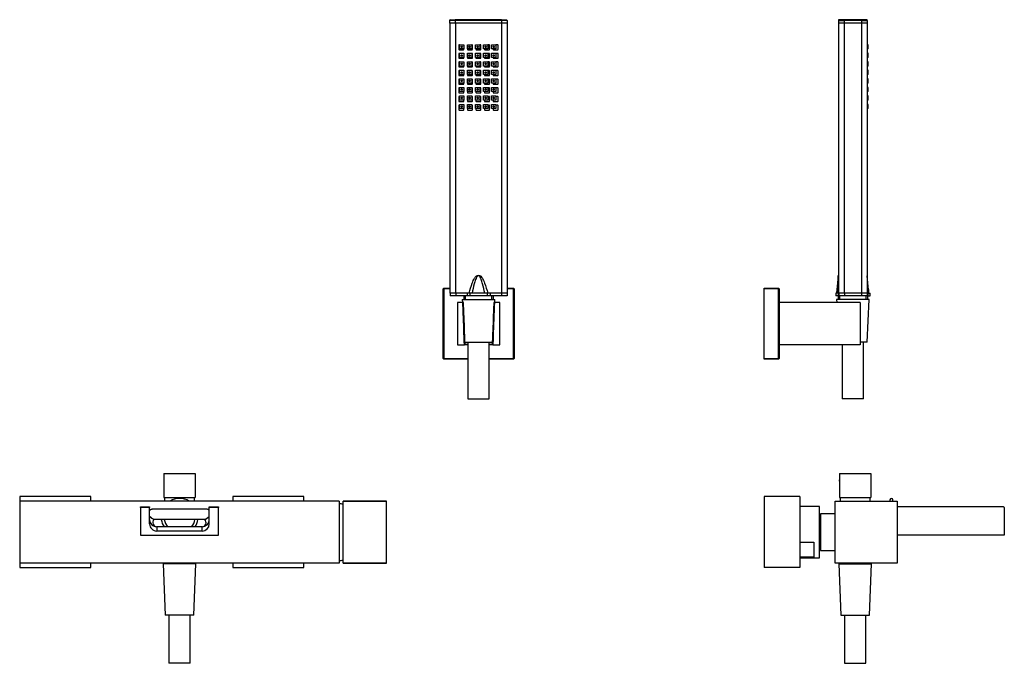
# Model space of a CAD drawing. Units: inches. Extents: x -796 to -89, y -376 to 604.
# Drawn here: x -796 to -102, y 151 to 604 of the extents above; entities that cross this region are included whole.
import ezdxf

# ---------------------------------------------------------------- set-up
doc = ezdxf.new("R2010")
doc.units = ezdxf.units.IN
for name, color, linetype in [('016004', 7, 'Continuous'), ('056016', 7, 'Continuous'), ('096044', 7, 'Continuous'), ('106005-01', 7, 'Continuous'), ('656044', 7, 'Continuous'), ('656133', 7, 'Continuous'), ('656141', 7, 'Continuous'), ('705002', 7, 'Continuous'), ('755020', 7, 'Continuous'), ('755021', 7, 'Continuous'), ('755022', 7, 'Continuous'), ('755023', 7, 'Continuous'), ('756021', 7, 'Continuous'), ('756022', 7, 'Continuous'), ('772003', 7, 'Continuous'), ('776013', 7, 'Continuous'), ('776014', 7, 'Continuous'), ('776015', 7, 'Continuous'), ('886011', 7, 'Continuous'), ('915003A', 7, 'Continuous'), ('990194', 7, 'Continuous'), ('ATTACCO_INF._FLE', 7, 'Continuous'), ('Default', 7, 'Continuous')]:
    doc.layers.add(name, color=color, linetype=linetype)

# ---------------------------------------------------------------- blocks, each defined once
blk = doc.blocks.new('SE')
at = {"layer": '096044', "color": 7, "linetype": 'Continuous', "ltscale": 25.4}
for p, q in [((-497.53, 365.36), (-497.53, 414.36)), ((-497.03, 414.36), (-497.53, 414.36)), ((-497.03, 414.86), (-492.83, 414.86)), ((-497.03, 414.36), (-497.03, 414.86)), ((-492.83, 414.36), (-497.03, 414.36)), ((-497.03, 414.36), (-497.03, 365.36)), ((-452.53, 414.86), (-448.03, 414.86)), ((-448.03, 414.36), (-452.53, 414.36)), ((-448.03, 414.36), (-448.03, 414.86)), ((-448.03, 365.36), (-448.03, 414.36)), ((-448.03, 414.36), (-447.53, 414.36)), ((-447.53, 414.36), (-447.53, 365.36)), ((-497.53, 365.36), (-497.03, 365.36)), ((-497.03, 365.36), (-480.03, 365.36)), ((-497.03, 364.86), (-497.03, 365.36)), ((-480.03, 364.86), (-497.03, 364.86)), ((-465.03, 365.36), (-448.03, 365.36)), ((-448.03, 364.86), (-465.03, 364.86)), ((-447.53, 365.36), (-448.03, 365.36)), ((-448.03, 364.86), (-448.03, 365.36))]:
    blk.add_line(p, q, dxfattribs=at)
for centre, start, end in [((-497.03, 414.36), 90, 180), ((-448.03, 414.36), 0, 90), ((-497.03, 365.36), 180, 270), ((-448.03, 365.36), 270, 360)]:
    blk.add_arc(centre, 0.5, start, end, dxfattribs=at)
at = {"layer": '106005-01', "color": 7, "linetype": 'Continuous', "ltscale": 25.4}
for centre, start, end in [((-573.14, 230.2), 81.09358, 85.81352), ((-573.14, 256.02), 274.18648, 278.90642)]:
    blk.add_arc(centre, 33, start, end, dxfattribs=at)
at = {"layer": '656044', "color": 7, "linetype": 'Continuous', "ltscale": 25.4}
for p, q in [((-745.73, 268.11), (-795.73, 268.11)), ((-795.73, 268.11), (-795.73, 264.86)), ((-745.73, 264.86), (-745.73, 268.11)), ((-595.73, 268.11), (-645.73, 268.11)), ((-645.73, 268.11), (-645.73, 264.86)), ((-595.73, 264.86), (-595.73, 268.11)), ((-795.73, 221.36), (-795.73, 218.11)), ((-795.73, 218.11), (-745.73, 218.11)), ((-745.73, 218.11), (-745.73, 221.36)), ((-645.73, 221.36), (-645.73, 218.11)), ((-645.73, 218.11), (-595.73, 218.11)), ((-595.73, 218.11), (-595.73, 221.36))]:
    blk.add_line(p, q, dxfattribs=at)
at = {"layer": '656133', "color": 7, "linetype": 'Continuous', "ltscale": 25.4}
for p, q in [((-487.53, 404.86), (-487.53, 374.86)), ((-483.67, 404.86), (-487.53, 404.86)), ((-483.67, 404.86), (-483.45, 404.86)), ((-461.6, 404.86), (-461.39, 404.86)), ((-457.53, 404.86), (-461.39, 404.86)), ((-457.53, 374.86), (-457.53, 404.86)), ((-487.53, 374.86), (-482.53, 374.86)), ((-482.33, 374.86), (-482.53, 374.86)), ((-480.03, 374.86), (-482.38, 374.86)), ((-482.17, 375.38), (-480.03, 375.38)), ((-465.03, 375.38), (-462.9, 375.38)), ((-462.69, 374.86), (-465.03, 374.86)), ((-462.53, 374.86), (-462.73, 374.86)), ((-462.53, 374.86), (-457.53, 374.86))]:
    blk.add_line(p, q, dxfattribs=at)
for points, knots in [([(-482.53, 374.86), (-482.81, 382.17), (-483.09, 389.48), (-483.36, 396.79), (-483.46, 399.48), (-483.56, 402.17), (-483.67, 404.86)], [0, 0, 0, 0, 0.730945, 0.730945, 0.730945, 1, 1, 1, 1]), ([(-483.15, 404.56), (-483.16, 404.61), (-483.16, 404.65), (-483.2, 404.74), (-483.23, 404.78), (-483.32, 404.84), (-483.38, 404.86), (-483.45, 404.86)], [0.2876134, 0.2876134, 0.2876134, 0.2876134, 0.5, 0.5, 0.75, 0.75, 1, 1, 1, 1]), ([(-461.39, 404.86), (-461.69, 396.85), (-461.99, 388.84), (-462.3, 380.84), (-462.38, 378.84), (-462.45, 376.85), (-462.53, 374.86)], [0, 0, 0, 0, 0.800779, 0.800779, 0.800779, 1, 1, 1, 1]), ([(-461.6, 404.86), (-461.67, 404.86), (-461.73, 404.84), (-461.82, 404.78), (-461.86, 404.74), (-461.89, 404.65), (-461.9, 404.61), (-461.9, 404.56)], [0, 0, 0, 0, 0.25, 0.25, 0.5, 0.5, 0.7121967, 0.7121967, 0.7121967, 0.7121967]), ([(-482.04, 375.17), (-482.04, 375.12), (-482.04, 375.08), (-482.07, 374.99), (-482.1, 374.95), (-482.19, 374.88), (-482.25, 374.86), (-482.33, 374.86)], [0.3081371, 0.3081371, 0.3081371, 0.3081371, 0.5, 0.5, 0.75, 0.75, 1, 1, 1, 1]), ([(-462.73, 374.86), (-462.8, 374.86), (-462.87, 374.88), (-462.96, 374.95), (-462.99, 374.99), (-463.01, 375.08), (-463.02, 375.12), (-463.02, 375.17)], [0, 0, 0, 0, 0.25, 0.25, 0.5, 0.5, 0.6922741, 0.6922741, 0.6922741, 0.6922741])]:
    blk.add_open_spline(points, degree=3, knots=knots, dxfattribs=at)
for points in [[(-482.04, 375.17), (-482.13, 377.56), (-482.5, 387.36), (-483.15, 404.56)], [(-461.9, 404.56), (-461.99, 402.15), (-462.36, 392.35), (-463.02, 375.17)]]:
    blk.add_open_spline(points, degree=3, dxfattribs=at)
at = {"layer": '656141', "color": 7, "linetype": 'Continuous', "ltscale": 25.4}
for p, q in [((-693.31, 221.36), (-693.71, 220.96)), ((-672.75, 220.96), (-693.71, 220.96)), ((-693.71, 220.96), (-693.71, 220.76)), ((-692.54, 220.96), (-692.54, 220.76)), ((-673.91, 220.96), (-673.91, 220.76)), ((-672.75, 220.96), (-673.15, 221.36)), ((-672.75, 220.76), (-672.75, 220.96))]:
    blk.add_line(p, q, dxfattribs=at)
at = {"layer": '755020', "color": 7, "linetype": 'Continuous', "ltscale": 25.4}
for p, q in [((-492.83, 601.36), (-492.83, 411.36)), ((-488.83, 601.36), (-488.83, 411.36)), ((-456.53, 601.36), (-456.53, 411.36)), ((-452.53, 601.36), (-452.53, 411.36)), ((-486.48, 586.06), (-486.48, 582.96)), ((-485.98, 586.26), (-486.28, 586.26)), ((-486.28, 582.76), (-483.18, 582.76)), ((-482.98, 582.96), (-482.98, 583.26)), ((-480.45, 586.06), (-480.45, 582.96)), ((-480.25, 582.76), (-477.15, 582.76)), ((-477.15, 586.26), (-477.35, 586.26)), ((-476.95, 582.96), (-476.95, 586.06)), ((-474.43, 583.26), (-474.43, 582.96)), ((-474.23, 582.76), (-471.13, 582.76)), ((-471.13, 586.26), (-471.73, 586.26)), ((-470.93, 582.96), (-470.93, 586.06)), ((-468.4, 583.26), (-468.4, 582.96)), ((-468.2, 582.76), (-465.1, 582.76)), ((-465.1, 586.26), (-466.1, 586.26)), ((-464.9, 582.96), (-464.9, 586.06)), ((-462.38, 585.06), (-462.38, 584.46)), ((-462.38, 583.26), (-462.38, 582.96)), ((-462.18, 582.76), (-459.08, 582.76)), ((-459.08, 586.26), (-460.48, 586.26)), ((-458.88, 582.96), (-458.88, 586.06)), ((-486.48, 579.99), (-486.48, 576.89)), ((-485.98, 580.19), (-486.28, 580.19)), ((-486.28, 576.69), (-483.18, 576.69)), ((-482.98, 576.89), (-482.98, 577.26)), ((-480.45, 579.99), (-480.45, 576.89)), ((-480.25, 576.69), (-477.15, 576.69)), ((-477.15, 580.19), (-477.35, 580.19)), ((-476.95, 576.89), (-476.95, 579.99)), ((-474.43, 577.26), (-474.43, 576.89)), ((-474.23, 576.69), (-471.13, 576.69)), ((-471.13, 580.19), (-471.73, 580.19)), ((-470.93, 576.89), (-470.93, 579.99)), ((-468.4, 577.26), (-468.4, 576.89)), ((-468.2, 576.69), (-465.1, 576.69)), ((-465.1, 580.19), (-466.1, 580.19)), ((-464.9, 576.89), (-464.9, 579.99)), ((-462.38, 579.06), (-462.38, 578.46)), ((-462.38, 577.26), (-462.38, 576.89)), ((-462.18, 576.69), (-459.08, 576.69)), ((-459.08, 580.19), (-460.48, 580.19)), ((-458.88, 576.89), (-458.88, 579.99)), ((-486.48, 573.92), (-486.48, 570.82)), ((-485.98, 574.12), (-486.28, 574.12)), ((-486.28, 570.62), (-483.18, 570.62)), ((-482.98, 570.82), (-482.98, 571.26)), ((-480.45, 573.92), (-480.45, 570.82)), ((-480.25, 570.62), (-477.15, 570.62)), ((-477.15, 574.12), (-477.35, 574.12)), ((-476.95, 570.82), (-476.95, 573.92)), ((-474.43, 571.26), (-474.43, 570.82)), ((-474.23, 570.62), (-471.13, 570.62)), ((-471.13, 574.12), (-471.73, 574.12)), ((-470.93, 570.82), (-470.93, 573.92)), ((-468.4, 571.26), (-468.4, 570.82)), ((-468.2, 570.62), (-465.1, 570.62)), ((-465.1, 574.12), (-466.1, 574.12)), ((-464.9, 570.82), (-464.9, 573.92)), ((-462.38, 573.06), (-462.38, 572.46)), ((-462.38, 571.26), (-462.38, 570.82)), ((-462.18, 570.62), (-459.08, 570.62)), ((-459.08, 574.12), (-460.48, 574.12)), ((-458.88, 570.82), (-458.88, 573.92)), ((-486.48, 567.85), (-486.48, 564.75)), ((-486.48, 561.77), (-486.48, 558.67)), ((-485.98, 568.05), (-486.28, 568.05)), ((-486.28, 564.55), (-483.18, 564.55)), ((-485.98, 561.97), (-486.28, 561.97)), ((-482.98, 564.75), (-482.98, 565.26)), ((-480.45, 567.85), (-480.45, 564.75)), ((-480.45, 561.77), (-480.45, 558.67)), ((-480.25, 564.55), (-477.15, 564.55)), ((-477.15, 568.05), (-477.35, 568.05)), ((-477.15, 561.97), (-477.35, 561.97)), ((-476.95, 564.75), (-476.95, 567.85)), ((-476.95, 558.67), (-476.95, 561.77)), ((-474.43, 565.26), (-474.43, 564.75)), ((-474.23, 564.55), (-471.13, 564.55)), ((-471.13, 568.05), (-471.73, 568.05)), ((-471.13, 561.97), (-471.73, 561.97)), ((-470.93, 564.75), (-470.93, 567.85)), ((-470.93, 558.67), (-470.93, 561.77)), ((-468.4, 565.26), (-468.4, 564.75)), ((-468.2, 564.55), (-465.1, 564.55)), ((-465.1, 568.05), (-466.1, 568.05)), ((-465.1, 561.97), (-466.1, 561.97)), ((-464.9, 564.75), (-464.9, 567.85)), ((-464.9, 558.67), (-464.9, 561.77)), ((-462.38, 567.06), (-462.38, 566.46)), ((-462.38, 565.26), (-462.38, 564.75)), ((-462.18, 564.55), (-459.08, 564.55)), ((-459.08, 568.05), (-460.48, 568.05)), ((-459.08, 561.97), (-460.48, 561.97)), ((-458.88, 564.75), (-458.88, 567.85)), ((-458.88, 558.67), (-458.88, 561.77)), ((-486.48, 555.7), (-486.48, 552.6)), ((-486.28, 558.47), (-483.18, 558.47)), ((-485.98, 555.9), (-486.28, 555.9)), ((-482.98, 558.67), (-482.98, 559.26)), ((-480.45, 555.7), (-480.45, 552.6)), ((-480.25, 558.47), (-477.15, 558.47)), ((-477.15, 555.9), (-477.35, 555.9)), ((-476.95, 552.6), (-476.95, 555.7)), ((-474.43, 559.26), (-474.43, 558.67)), ((-474.23, 558.47), (-471.13, 558.47)), ((-471.13, 555.9), (-471.73, 555.9)), ((-470.93, 552.6), (-470.93, 555.7)), ((-468.4, 559.26), (-468.4, 558.67)), ((-468.2, 558.47), (-465.1, 558.47)), ((-465.1, 555.9), (-466.1, 555.9)), ((-464.9, 552.6), (-464.9, 555.7)), ((-462.38, 561.06), (-462.38, 560.46)), ((-462.38, 559.26), (-462.38, 558.67)), ((-462.38, 555.06), (-462.38, 554.46)), ((-462.18, 558.47), (-459.08, 558.47)), ((-459.08, 555.9), (-460.48, 555.9)), ((-458.88, 552.6), (-458.88, 555.7)), ((-486.48, 549.63), (-486.48, 546.53)), ((-486.28, 552.4), (-483.18, 552.4)), ((-485.98, 549.83), (-486.28, 549.83)), ((-482.98, 552.6), (-482.98, 553.26)), ((-480.45, 549.63), (-480.45, 546.53)), ((-480.25, 552.4), (-477.15, 552.4)), ((-477.15, 549.83), (-477.35, 549.83)), ((-476.95, 546.53), (-476.95, 549.63)), ((-474.43, 553.26), (-474.43, 552.6)), ((-474.23, 552.4), (-471.13, 552.4)), ((-471.13, 549.83), (-471.73, 549.83)), ((-470.93, 546.53), (-470.93, 549.63)), ((-468.4, 553.26), (-468.4, 552.6)), ((-468.2, 552.4), (-465.1, 552.4)), ((-465.1, 549.83), (-466.1, 549.83)), ((-464.9, 546.53), (-464.9, 549.63)), ((-462.38, 553.26), (-462.38, 552.6)), ((-462.38, 549.06), (-462.38, 548.46)), ((-462.18, 552.4), (-459.08, 552.4)), ((-459.08, 549.83), (-460.48, 549.83)), ((-458.88, 546.53), (-458.88, 549.63)), ((-486.48, 543.56), (-486.48, 540.46)), ((-486.28, 546.33), (-483.18, 546.33)), ((-485.98, 543.76), (-486.28, 543.76)), ((-482.98, 546.53), (-482.98, 547.26)), ((-482.98, 540.46), (-482.98, 541.26)), ((-480.45, 543.56), (-480.45, 540.46)), ((-480.25, 546.33), (-477.15, 546.33)), ((-477.15, 543.76), (-477.35, 543.76)), ((-476.95, 540.46), (-476.95, 543.56)), ((-474.43, 547.26), (-474.43, 546.53)), ((-474.43, 541.26), (-474.43, 540.46)), ((-474.23, 546.33), (-471.13, 546.33)), ((-471.13, 543.76), (-471.73, 543.76)), ((-470.93, 540.46), (-470.93, 543.56)), ((-468.4, 547.26), (-468.4, 546.53)), ((-468.4, 541.26), (-468.4, 540.46)), ((-468.2, 546.33), (-465.1, 546.33)), ((-465.1, 543.76), (-466.1, 543.76)), ((-464.9, 540.46), (-464.9, 543.56)), ((-462.38, 547.26), (-462.38, 546.53)), ((-462.38, 543.06), (-462.38, 542.46)), ((-462.38, 541.26), (-462.38, 540.46)), ((-462.18, 546.33), (-459.08, 546.33)), ((-459.08, 543.76), (-460.48, 543.76)), ((-458.88, 540.46), (-458.88, 543.56)), ((-486.28, 540.26), (-483.18, 540.26)), ((-480.25, 540.26), (-477.15, 540.26)), ((-474.23, 540.26), (-471.13, 540.26)), ((-468.2, 540.26), (-465.1, 540.26)), ((-462.18, 540.26), (-459.08, 540.26)), ((-488.83, 411.36), (-492.83, 411.36)), ((-479.25, 411.36), (-488.83, 411.36)), ((-479.03, 411.36), (-479.25, 411.36)), ((-456.53, 411.36), (-466.1, 411.36)), ((-452.53, 411.36), (-456.53, 411.36))]:
    blk.add_line(p, q, dxfattribs=at)
for centre, start, end in [((-486.28, 586.06), 90, 180), ((-486.28, 582.96), 180, 270), ((-483.18, 582.96), 270, 360), ((-480.25, 586.06), 120, 180), ((-480.25, 582.96), 180, 270), ((-477.15, 586.06), 0, 90), ((-477.15, 582.96), 270, 360), ((-474.23, 582.96), 180, 270), ((-471.13, 586.06), 0, 90), ((-471.13, 582.96), 270, 360), ((-468.2, 582.96), 180, 270), ((-465.1, 586.06), 0, 90), ((-465.1, 582.96), 270, 360), ((-462.18, 582.96), 180, 270), ((-459.08, 586.06), 0, 90), ((-459.08, 582.96), 270, 360), ((-486.28, 579.99), 90, 180), ((-486.28, 576.89), 180, 270), ((-483.18, 576.89), 270, 360), ((-480.25, 579.99), 120, 180), ((-480.25, 576.89), 180, 270), ((-477.15, 579.99), 0, 90), ((-477.15, 576.89), 270, 360), ((-474.23, 576.89), 180, 270), ((-471.13, 579.99), 0, 90), ((-471.13, 576.89), 270, 360), ((-468.2, 576.89), 180, 270), ((-465.1, 579.99), 0, 90), ((-465.1, 576.89), 270, 360), ((-462.18, 576.89), 180, 270), ((-459.08, 579.99), 0, 90), ((-459.08, 576.89), 270, 360), ((-486.28, 573.92), 90, 180), ((-486.28, 570.82), 180, 270), ((-483.18, 570.82), 270, 360), ((-480.25, 573.92), 120, 180), ((-480.25, 570.82), 180, 270), ((-477.15, 573.92), 0, 90), ((-477.15, 570.82), 270, 360), ((-474.23, 570.82), 180, 270), ((-471.13, 573.92), 0, 90), ((-471.13, 570.82), 270, 360), ((-468.2, 570.82), 180, 270), ((-465.1, 573.92), 0, 90), ((-465.1, 570.82), 270, 360), ((-462.18, 570.82), 180, 270), ((-459.08, 573.92), 0, 90), ((-459.08, 570.82), 270, 360), ((-486.28, 567.85), 90, 180), ((-486.28, 564.75), 180, 270), ((-486.28, 561.77), 90, 180), ((-483.18, 564.75), 270, 360), ((-480.25, 567.85), 120, 180), ((-480.25, 564.75), 180, 270), ((-480.25, 561.77), 120, 180), ((-477.15, 567.85), 0, 90), ((-477.15, 564.75), 270, 360), ((-477.15, 561.77), 0, 90), ((-474.23, 564.75), 180, 270), ((-471.13, 567.85), 0, 90), ((-471.13, 564.75), 270, 360), ((-471.13, 561.77), 0, 90), ((-468.2, 564.75), 180, 270), ((-465.1, 567.85), 0, 90), ((-465.1, 564.75), 270, 360), ((-465.1, 561.77), 0, 90), ((-462.18, 564.75), 180, 270), ((-459.08, 567.85), 0, 90), ((-459.08, 564.75), 270, 360), ((-459.08, 561.77), 0, 90), ((-486.28, 558.67), 180, 270), ((-486.28, 555.7), 90, 180), ((-483.18, 558.67), 270, 360), ((-480.25, 558.67), 180, 270), ((-480.25, 555.7), 120, 180), ((-477.15, 558.67), 270, 360), ((-477.15, 555.7), 0, 90), ((-474.23, 558.67), 180, 270), ((-471.13, 558.67), 270, 360), ((-471.13, 555.7), 0, 90), ((-468.2, 558.67), 180, 270), ((-465.1, 558.67), 270, 360), ((-465.1, 555.7), 0, 90), ((-462.18, 558.67), 180, 270), ((-459.08, 558.67), 270, 360), ((-459.08, 555.7), 0, 90), ((-486.28, 552.6), 180, 270), ((-486.28, 549.63), 90, 180), ((-483.18, 552.6), 270, 360), ((-480.25, 552.6), 180, 270), ((-480.25, 549.63), 120, 180), ((-477.15, 552.6), 270, 360), ((-477.15, 549.63), 0, 90), ((-474.23, 552.6), 180, 270), ((-471.13, 552.6), 270, 360), ((-471.13, 549.63), 0, 90), ((-468.2, 552.6), 180, 270), ((-465.1, 552.6), 270, 360), ((-465.1, 549.63), 0, 90), ((-462.18, 552.6), 180, 270), ((-459.08, 552.6), 270, 360), ((-459.08, 549.63), 0, 90), ((-486.28, 546.53), 180, 270), ((-486.28, 543.56), 90, 180), ((-483.18, 546.53), 270, 360), ((-480.25, 546.53), 180, 270), ((-480.25, 543.56), 120, 180), ((-477.15, 546.53), 270, 360), ((-477.15, 543.56), 0, 90), ((-474.23, 546.53), 180, 270), ((-471.13, 546.53), 270, 360), ((-471.13, 543.56), 0, 90), ((-468.2, 546.53), 180, 270), ((-465.1, 546.53), 270, 360), ((-465.1, 543.56), 0, 90), ((-462.18, 546.53), 180, 270), ((-459.08, 546.53), 270, 360), ((-459.08, 543.56), 0, 90), ((-486.28, 540.46), 180, 270), ((-483.18, 540.46), 270, 360), ((-480.25, 540.46), 180, 270), ((-477.15, 540.46), 270, 360), ((-474.23, 540.46), 180, 270), ((-471.13, 540.46), 270, 360), ((-468.2, 540.46), 180, 270), ((-465.1, 540.46), 270, 360), ((-462.18, 540.46), 180, 270), ((-459.08, 540.46), 270, 360)]:
    blk.add_arc(centre, 0.2, start, end, dxfattribs=at)
for points, knots in [([(-479.25, 411.36), (-478.61, 413.76), (-477.91, 416.14), (-476.56, 419.61), (-476.06, 420.75), (-475.11, 422.35), (-474.75, 422.87), (-473.86, 423.75), (-473.3, 424.13), (-472.03, 424.12), (-471.47, 423.74), (-470.6, 422.85), (-470.24, 422.33), (-469.29, 420.74), (-468.79, 419.6), (-467.45, 416.13), (-466.75, 413.75), (-466.1, 411.36)], [0, 0, 0, 0, 0.25, 0.25, 0.375, 0.375, 0.4375, 0.4375, 0.5, 0.5, 0.5625, 0.5625, 0.625, 0.625, 0.75, 0.75, 1, 1, 1, 1]), ([(-468.19, 411.36), (-468.64, 413.55), (-469.12, 415.73), (-470, 418.95), (-470.32, 420.02), (-470.94, 421.59), (-471.16, 422.1), (-471.6, 422.82), (-471.76, 423.05), (-472.17, 423.44), (-472.43, 423.61), (-472.99, 423.58), (-473.24, 423.4), (-473.63, 423), (-473.79, 422.76), (-474.22, 422.05), (-474.44, 421.53), (-475.05, 419.98), (-475.37, 418.91), (-476.24, 415.71), (-476.72, 413.54), (-477.16, 411.36)], [0, 0, 0, 0, 0.25, 0.25, 0.375, 0.375, 0.4375, 0.4375, 0.46875, 0.46875, 0.5, 0.5, 0.53125, 0.53125, 0.5625, 0.5625, 0.625, 0.625, 0.75, 0.75, 1, 1, 1, 1])]:
    blk.add_open_spline(points, degree=3, knots=knots, dxfattribs=at)
at = {"layer": '755021', "color": 7, "linetype": 'Continuous', "ltscale": 25.4}
for p, q in [((-485.98, 586.26), (-482.98, 586.26)), ((-485.98, 583.26), (-485.98, 586.26)), ((-482.98, 583.26), (-485.98, 583.26)), ((-482.98, 586.26), (-482.98, 583.26)), ((-480.35, 586.26), (-477.35, 586.26)), ((-480.35, 583.26), (-480.35, 586.26)), ((-477.35, 583.26), (-480.35, 583.26)), ((-477.35, 586.26), (-477.35, 583.26)), ((-474.73, 586.26), (-471.73, 586.26)), ((-474.73, 583.26), (-474.73, 586.26)), ((-471.73, 583.26), (-474.73, 583.26)), ((-471.73, 586.26), (-471.73, 583.26)), ((-469.1, 586.26), (-466.1, 586.26)), ((-469.1, 583.26), (-469.1, 586.26)), ((-466.1, 583.26), (-469.1, 583.26)), ((-466.1, 586.26), (-466.1, 583.26)), ((-463.48, 586.26), (-460.48, 586.26)), ((-463.48, 583.26), (-463.48, 586.26)), ((-460.48, 583.26), (-463.48, 583.26)), ((-460.48, 586.26), (-460.48, 583.26)), ((-485.98, 580.26), (-482.98, 580.26)), ((-485.98, 577.26), (-485.98, 580.26)), ((-482.98, 577.26), (-485.98, 577.26)), ((-482.98, 580.26), (-482.98, 577.26)), ((-480.35, 580.26), (-477.35, 580.26)), ((-480.35, 577.26), (-480.35, 580.26)), ((-477.35, 577.26), (-480.35, 577.26)), ((-477.35, 580.26), (-477.35, 577.26)), ((-474.73, 580.26), (-471.73, 580.26)), ((-474.73, 577.26), (-474.73, 580.26)), ((-471.73, 577.26), (-474.73, 577.26)), ((-471.73, 580.26), (-471.73, 577.26)), ((-469.1, 580.26), (-466.1, 580.26)), ((-469.1, 577.26), (-469.1, 580.26)), ((-466.1, 577.26), (-469.1, 577.26)), ((-466.1, 580.26), (-466.1, 577.26)), ((-463.48, 580.26), (-460.48, 580.26)), ((-463.48, 577.26), (-463.48, 580.26)), ((-460.48, 577.26), (-463.48, 577.26)), ((-460.48, 580.26), (-460.48, 577.26)), ((-485.98, 574.26), (-482.98, 574.26)), ((-485.98, 571.26), (-485.98, 574.26)), ((-482.98, 571.26), (-485.98, 571.26)), ((-482.98, 574.26), (-482.98, 571.26)), ((-480.35, 574.26), (-477.35, 574.26)), ((-480.35, 571.26), (-480.35, 574.26)), ((-477.35, 571.26), (-480.35, 571.26)), ((-477.35, 574.26), (-477.35, 571.26)), ((-474.73, 574.26), (-471.73, 574.26)), ((-474.73, 571.26), (-474.73, 574.26)), ((-471.73, 571.26), (-474.73, 571.26)), ((-471.73, 574.26), (-471.73, 571.26)), ((-469.1, 574.26), (-466.1, 574.26)), ((-469.1, 571.26), (-469.1, 574.26)), ((-466.1, 571.26), (-469.1, 571.26)), ((-466.1, 574.26), (-466.1, 571.26)), ((-463.48, 574.26), (-460.48, 574.26)), ((-463.48, 571.26), (-463.48, 574.26)), ((-460.48, 571.26), (-463.48, 571.26)), ((-460.48, 574.26), (-460.48, 571.26)), ((-485.98, 568.26), (-482.98, 568.26)), ((-485.98, 565.26), (-485.98, 568.26)), ((-482.98, 565.26), (-485.98, 565.26)), ((-485.98, 562.26), (-482.98, 562.26)), ((-485.98, 559.26), (-485.98, 562.26)), ((-482.98, 568.26), (-482.98, 565.26)), ((-482.98, 562.26), (-482.98, 559.26)), ((-480.35, 568.26), (-477.35, 568.26)), ((-480.35, 565.26), (-480.35, 568.26)), ((-477.35, 565.26), (-480.35, 565.26)), ((-480.35, 562.26), (-477.35, 562.26)), ((-480.35, 559.26), (-480.35, 562.26)), ((-477.35, 568.26), (-477.35, 565.26)), ((-477.35, 562.26), (-477.35, 559.26)), ((-474.73, 568.26), (-471.73, 568.26)), ((-474.73, 565.26), (-474.73, 568.26)), ((-471.73, 565.26), (-474.73, 565.26)), ((-474.73, 562.26), (-471.73, 562.26)), ((-474.73, 559.26), (-474.73, 562.26)), ((-471.73, 568.26), (-471.73, 565.26)), ((-471.73, 562.26), (-471.73, 559.26)), ((-469.1, 568.26), (-466.1, 568.26)), ((-469.1, 565.26), (-469.1, 568.26)), ((-466.1, 565.26), (-469.1, 565.26)), ((-469.1, 562.26), (-466.1, 562.26)), ((-469.1, 559.26), (-469.1, 562.26)), ((-466.1, 568.26), (-466.1, 565.26)), ((-466.1, 562.26), (-466.1, 559.26)), ((-463.48, 568.26), (-460.48, 568.26)), ((-463.48, 565.26), (-463.48, 568.26)), ((-460.48, 565.26), (-463.48, 565.26)), ((-463.48, 562.26), (-460.48, 562.26)), ((-463.48, 559.26), (-463.48, 562.26)), ((-460.48, 568.26), (-460.48, 565.26)), ((-460.48, 562.26), (-460.48, 559.26)), ((-482.98, 559.26), (-485.98, 559.26)), ((-485.98, 556.26), (-482.98, 556.26)), ((-485.98, 553.26), (-485.98, 556.26)), ((-482.98, 556.26), (-482.98, 553.26)), ((-477.35, 559.26), (-480.35, 559.26)), ((-480.35, 556.26), (-477.35, 556.26)), ((-480.35, 553.26), (-480.35, 556.26)), ((-477.35, 556.26), (-477.35, 553.26)), ((-471.73, 559.26), (-474.73, 559.26)), ((-474.73, 556.26), (-471.73, 556.26)), ((-474.73, 553.26), (-474.73, 556.26)), ((-471.73, 556.26), (-471.73, 553.26)), ((-466.1, 559.26), (-469.1, 559.26)), ((-469.1, 556.26), (-466.1, 556.26)), ((-469.1, 553.26), (-469.1, 556.26)), ((-466.1, 556.26), (-466.1, 553.26)), ((-460.48, 559.26), (-463.48, 559.26)), ((-463.48, 556.26), (-460.48, 556.26)), ((-463.48, 553.26), (-463.48, 556.26)), ((-460.48, 556.26), (-460.48, 553.26)), ((-482.98, 553.26), (-485.98, 553.26)), ((-485.98, 550.26), (-482.98, 550.26)), ((-485.98, 547.26), (-485.98, 550.26)), ((-482.98, 550.26), (-482.98, 547.26)), ((-477.35, 553.26), (-480.35, 553.26)), ((-480.35, 550.26), (-477.35, 550.26)), ((-480.35, 547.26), (-480.35, 550.26)), ((-477.35, 550.26), (-477.35, 547.26)), ((-471.73, 553.26), (-474.73, 553.26)), ((-474.73, 550.26), (-471.73, 550.26)), ((-474.73, 547.26), (-474.73, 550.26)), ((-471.73, 550.26), (-471.73, 547.26)), ((-466.1, 553.26), (-469.1, 553.26)), ((-469.1, 550.26), (-466.1, 550.26)), ((-469.1, 547.26), (-469.1, 550.26)), ((-466.1, 550.26), (-466.1, 547.26)), ((-460.48, 553.26), (-463.48, 553.26)), ((-463.48, 550.26), (-460.48, 550.26)), ((-463.48, 547.26), (-463.48, 550.26)), ((-460.48, 550.26), (-460.48, 547.26)), ((-482.98, 547.26), (-485.98, 547.26)), ((-485.98, 544.26), (-482.98, 544.26)), ((-485.98, 541.26), (-485.98, 544.26)), ((-482.98, 541.26), (-485.98, 541.26)), ((-482.98, 544.26), (-482.98, 541.26)), ((-477.35, 547.26), (-480.35, 547.26)), ((-480.35, 544.26), (-477.35, 544.26)), ((-480.35, 541.26), (-480.35, 544.26)), ((-477.35, 541.26), (-480.35, 541.26)), ((-477.35, 544.26), (-477.35, 541.26)), ((-471.73, 547.26), (-474.73, 547.26)), ((-474.73, 544.26), (-471.73, 544.26)), ((-474.73, 541.26), (-474.73, 544.26)), ((-471.73, 541.26), (-474.73, 541.26)), ((-471.73, 544.26), (-471.73, 541.26)), ((-466.1, 547.26), (-469.1, 547.26)), ((-469.1, 544.26), (-466.1, 544.26)), ((-469.1, 541.26), (-469.1, 544.26)), ((-466.1, 541.26), (-469.1, 541.26)), ((-466.1, 544.26), (-466.1, 541.26)), ((-460.48, 547.26), (-463.48, 547.26)), ((-463.48, 544.26), (-460.48, 544.26)), ((-463.48, 541.26), (-463.48, 544.26)), ((-460.48, 541.26), (-463.48, 541.26)), ((-460.48, 544.26), (-460.48, 541.26))]:
    blk.add_line(p, q, dxfattribs=at)
for centre in [(-484.48, 584.76), (-478.85, 584.76), (-473.23, 584.76), (-467.6, 584.76), (-461.98, 584.76), (-484.48, 578.76), (-478.85, 578.76), (-473.23, 578.76), (-467.6, 578.76), (-461.98, 578.76), (-484.48, 572.76), (-478.85, 572.76), (-473.23, 572.76), (-467.6, 572.76), (-461.98, 572.76), (-484.48, 566.76), (-478.85, 566.76), (-473.23, 566.76), (-467.6, 566.76), (-461.98, 566.76), (-484.48, 560.76), (-484.48, 554.76), (-478.85, 560.76), (-478.85, 554.76), (-473.23, 560.76), (-473.23, 554.76), (-467.6, 560.76), (-467.6, 554.76), (-461.98, 560.76), (-461.98, 554.76), (-484.48, 548.76), (-478.85, 548.76), (-473.23, 548.76), (-467.6, 548.76), (-461.98, 548.76), (-484.48, 542.76), (-478.85, 542.76), (-473.23, 542.76), (-467.6, 542.76), (-461.98, 542.76)]:
    blk.add_circle(centre, 0.5, dxfattribs=at)
at = {"layer": '755022', "color": 7, "linetype": 'Continuous', "ltscale": 25.4}
for p, q in [((-493.13, 603.26), (-493.13, 601.36)), ((-489.13, 603.79), (-489.13, 603.29)), ((-489.13, 603.29), (-489.13, 601.36)), ((-456.52, 603.79), (-456.53, 603.29)), ((-456.53, 603.29), (-456.53, 601.36)), ((-452.53, 603.26), (-452.53, 601.36)), ((-489.13, 601.36), (-493.13, 601.36)), ((-456.53, 601.36), (-489.13, 601.36)), ((-452.53, 601.36), (-456.53, 601.36))]:
    blk.add_line(p, q, dxfattribs=at)
for centre, radius, start, end in [((-492.63, 603.26), 0.5, 90.55072, 180), ((-472.83, -1456.64), 2060.5, 89.54664, 90.45336), ((-472.83, -1456.64), 2060, 89.54664, 90.45336), ((-453.03, 603.26), 0.5, 0, 89.44928)]:
    blk.add_arc(centre, radius, start, end, dxfattribs=at)
for points in [[(-489.13, 603.29), (-489.39, 603.29), (-489.65, 603.29), (-490.16, 603.29), (-490.42, 603.29), (-490.9, 603.28), (-491.13, 603.28), (-491.57, 603.28), (-491.77, 603.28), (-492.14, 603.27), (-492.31, 603.27), (-492.6, 603.27), (-492.72, 603.27), (-492.92, 603.27), (-493, 603.27), (-493.1, 603.26), (-493.13, 603.26), (-493.13, 603.26)], [(-492.63, 603.76), (-492.63, 603.76), (-492.61, 603.76), (-492.52, 603.77), (-492.45, 603.77), (-492.28, 603.77), (-492.17, 603.77), (-491.92, 603.77), (-491.77, 603.77), (-491.45, 603.78), (-491.27, 603.78), (-490.89, 603.78), (-490.68, 603.78), (-490.26, 603.79), (-490.04, 603.79), (-489.59, 603.79), (-489.36, 603.79), (-489.13, 603.79)], [(-452.53, 603.26), (-452.53, 603.26), (-452.55, 603.26), (-452.66, 603.27), (-452.73, 603.27), (-452.93, 603.27), (-453.06, 603.27), (-453.35, 603.27), (-453.51, 603.27), (-453.88, 603.28), (-454.08, 603.28), (-454.52, 603.28), (-454.75, 603.28), (-455.23, 603.29), (-455.49, 603.29), (-456, 603.29), (-456.26, 603.29), (-456.53, 603.29)], [(-456.52, 603.79), (-456.29, 603.79), (-456.07, 603.79), (-455.62, 603.79), (-455.4, 603.79), (-454.97, 603.78), (-454.77, 603.78), (-454.39, 603.78), (-454.21, 603.78), (-453.89, 603.77), (-453.74, 603.77), (-453.49, 603.77), (-453.38, 603.77), (-453.2, 603.77), (-453.14, 603.77), (-453.05, 603.76), (-453.02, 603.76), (-453.02, 603.76)]]:
    blk.add_open_spline(points, degree=3, knots=[0, 0, 0, 0, 0.125, 0.125, 0.25, 0.25, 0.375, 0.375, 0.5, 0.5, 0.625, 0.625, 0.75, 0.75, 0.875, 0.875, 1, 1, 1, 1], dxfattribs=at)
at = {"layer": '755023', "color": 7, "linetype": 'Continuous', "ltscale": 25.4}
for p, q in [((-478.39, 542.56), (-479.31, 542.56)), ((-472.77, 542.56), (-473.69, 542.56)), ((-467.14, 542.56), (-468.06, 542.56)), ((-492.53, 411.36), (-492.53, 409.36)), ((-488.53, 409.36), (-492.53, 409.36)), ((-488.53, 411.36), (-488.83, 411.36)), ((-480.67, 411.36), (-488.53, 411.36)), ((-488.53, 411.36), (-488.53, 409.36)), ((-480.67, 409.36), (-488.53, 409.36)), ((-483.01, 409.36), (-483.01, 406.86)), ((-481.84, 406.86), (-481.84, 409.36)), ((-478.65, 411.36), (-480.67, 411.36)), ((-480.67, 411.36), (-480.67, 409.36)), ((-478.65, 409.36), (-480.67, 409.36)), ((-466.41, 411.36), (-478.65, 411.36)), ((-478.65, 411.36), (-478.65, 409.36)), ((-466.41, 409.36), (-478.65, 409.36)), ((-464.39, 411.36), (-466.41, 411.36)), ((-466.41, 411.36), (-466.41, 409.36)), ((-464.39, 409.36), (-466.41, 409.36)), ((-456.53, 411.36), (-464.39, 411.36)), ((-464.39, 411.36), (-464.39, 409.36)), ((-456.53, 409.36), (-464.39, 409.36)), ((-463.21, 406.86), (-463.21, 409.36)), ((-462.05, 406.86), (-462.05, 409.36)), ((-452.53, 411.36), (-456.53, 411.36)), ((-456.53, 411.36), (-456.53, 409.36)), ((-452.53, 409.36), (-456.53, 409.36)), ((-452.53, 411.36), (-452.53, 409.36))]:
    blk.add_line(p, q, dxfattribs=at)
at = {"layer": '756021', "color": 7, "linetype": 'Continuous', "ltscale": 25.4}
for p, q in [((-693.73, 267.46), (-693.73, 264.86)), ((-672.73, 264.86), (-672.73, 267.46))]:
    blk.add_line(p, q, dxfattribs=at)
at = {"layer": '756022', "color": 7, "linetype": 'Continuous', "ltscale": 25.4}
for p, q in [((-694.23, 284.46), (-672.23, 284.46)), ((-694.23, 284.46), (-694.23, 267.46)), ((-672.23, 284.46), (-672.23, 267.46)), ((-694.23, 267.46), (-672.23, 267.46))]:
    blk.add_line(p, q, dxfattribs=at)
at = {"layer": '772003', "color": 7, "linetype": 'Continuous', "ltscale": 25.4}
for p, q in [((-537.53, 264.86), (-568.03, 264.86)), ((-568.03, 264.86), (-568.03, 264.85)), ((-568.03, 221.37), (-568.03, 264.85)), ((-568.03, 264.85), (-537.53, 264.85)), ((-537.53, 264.86), (-537.53, 264.85)), ((-537.53, 221.37), (-537.53, 264.85)), ((-537.53, 221.37), (-568.03, 221.37)), ((-568.03, 221.37), (-568.03, 221.36)), ((-568.03, 221.36), (-537.53, 221.36)), ((-537.53, 221.37), (-537.53, 221.36))]:
    blk.add_line(p, q, dxfattribs=at)
at = {"layer": '776013', "color": 7, "linetype": 'Continuous', "ltscale": 25.4}
for p, q in [((-795.73, 264.86), (-795.73, 221.36)), ((-570.73, 264.86), (-795.73, 264.86)), ((-570.73, 264.86), (-570.73, 221.36)), ((-664.33, 259.36), (-702.13, 259.36)), ((-667.48, 246.86), (-698.98, 246.86)), ((-570.73, 221.36), (-795.73, 221.36))]:
    blk.add_line(p, q, dxfattribs=at)
for centre, radius, start, end in [((-702.13, 256.36), 3, 90, 134.427), ((-664.33, 256.36), 3, 45.573, 90), ((-702.13, 256.36), 3, 225.573, 232.04224), ((-683.23, 280.59), 33.73, 232.04224, 238.00653), ((-698.98, 249.86), 3, 134.95599, 270), ((-667.48, 249.86), 3, 270, 45.04401), ((-683.23, 280.59), 33.73, 301.99347, 307.95776), ((-664.33, 256.36), 3, 307.95776, 314.427)]:
    blk.add_arc(centre, radius, start, end, dxfattribs=at)
at = {"layer": '776014', "color": 7, "linetype": 'Continuous', "ltscale": 25.4}
for p, q in [((-710.73, 260.36), (-710.73, 260.86)), ((-710.73, 260.86), (-704.23, 260.86)), ((-710.73, 260.36), (-710.73, 240.86)), ((-704.23, 260.36), (-710.73, 260.36)), ((-704.23, 260.86), (-704.23, 260.36)), ((-704.23, 248.86), (-704.23, 260.36)), ((-662.23, 260.36), (-662.23, 260.86)), ((-662.23, 260.86), (-655.73, 260.86)), ((-662.23, 248.86), (-662.23, 260.36)), ((-655.73, 260.36), (-662.23, 260.36)), ((-655.73, 260.86), (-655.73, 260.36)), ((-655.73, 240.86), (-655.73, 260.36)), ((-667.23, 246.86), (-699.23, 246.86)), ((-699.23, 246.86), (-699.23, 243.86)), ((-667.23, 243.86), (-699.23, 243.86)), ((-667.23, 243.86), (-667.23, 246.86)), ((-710.73, 240.86), (-655.73, 240.86))]:
    blk.add_line(p, q, dxfattribs=at)
for centre, major_axis, start_param, end_param in [((-699.23, 251.86), (0, 5), 1.570796, 3.141593), ((-667.23, 251.86), (0, -5), 0, 1.570796), ((-699.23, 248.86), (0, 5), 1.570796, 3.141593), ((-667.23, 248.86), (0, -5), 0, 1.570796)]:
    blk.add_ellipse(centre, major_axis=major_axis, ratio=0.999211, start_param=start_param, end_param=end_param, dxfattribs=at)
at = {"layer": '776015', "color": 7, "linetype": 'Continuous', "ltscale": 25.4}
for p, q in [((-664.13, 259.21), (-702.13, 259.21)), ((-665.19, 251.91), (-701.06, 251.91))]:
    blk.add_line(p, q, dxfattribs=at)
for centre, radius, start, end in [((-702.13, 256.36), 2.85, 90, 137.4631), ((-664.13, 256.36), 2.85, 48.18969, 90), ((-702.13, 256.36), 2.85, 222.5369, 228.49186), ((-683.13, 277.83), 31.52, 228.49186, 235.31891), ((-683.13, 277.83), 31.52, 304.68109, 311.50814)]:
    blk.add_arc(centre, radius, start, end, dxfattribs=at)
at = {"layer": '915003A', "color": 7, "linetype": 'Continuous', "ltscale": 25.4}
for p, q in [((-671.73, 220.76), (-694.73, 220.76)), ((-694.73, 220.76), (-693.38, 184.76)), ((-673.08, 184.76), (-671.73, 220.76)), ((-673.08, 184.76), (-693.38, 184.76)), ((-690.73, 184.76), (-690.73, 150.76)), ((-675.73, 150.76), (-675.73, 184.76)), ((-675.73, 150.76), (-690.73, 150.76))]:
    blk.add_line(p, q, dxfattribs=at)
at = {"layer": '990194', "color": 7, "linetype": 'Continuous', "ltscale": 25.4}
for radius, start, end in [(13, 57.79577, 122.20423), (13, 154.971, 155.69848), (11, 150, 150.89815), (11, 29.10185, 30), (13, 24.30152, 25.029), (13, 188.62693, 212.57897), (11, 190.21094, 219.5212), (11, 320.4788, 349.78906), (13, 327.42103, 351.37307)]:
    blk.add_arc((-683.13, 253.86), radius, start, end, dxfattribs=at)
at = {"layer": 'ATTACCO_INF._FLE', "color": 7, "linetype": 'Continuous', "ltscale": 25.4}
for p, q in [((-484.03, 406.86), (-461.03, 406.86)), ((-484.03, 406.86), (-483.93, 404.86)), ((-461.13, 404.86), (-461.03, 406.86)), ((-482.22, 376.86), (-462.87, 376.86)), ((-480.03, 376.86), (-480.03, 336.86)), ((-465.03, 336.86), (-465.03, 376.86)), ((-480.03, 336.86), (-465.03, 336.86))]:
    blk.add_line(p, q, dxfattribs=at)
blk = doc.blocks.new('SE1')
at = {"layer": '016004', "color": 7, "linetype": 'Continuous', "ltscale": 25.4}
for p, q in [((-231.85, 256.01), (-231.85, 230.21)), ((-221.35, 256.01), (-231.85, 256.01)), ((-231.85, 230.21), (-221.35, 230.21))]:
    blk.add_line(p, q, dxfattribs=at)
at = {"layer": '056016', "color": 7, "linetype": 'Continuous', "ltscale": 25.4}
for p, q in [((-232.45, 261.11), (-246.45, 261.11)), ((-232.45, 225.11), (-232.45, 261.11)), ((-246.45, 236.01), (-236.45, 236.01)), ((-236.45, 236.01), (-236.45, 225.52)), ((-236.45, 225.52), (-246.45, 225.52)), ((-246.45, 225.11), (-232.45, 225.11))]:
    blk.add_line(p, q, dxfattribs=at)
at = {"layer": '096044', "color": 7, "linetype": 'Continuous', "ltscale": 25.4}
for p, q in [((-271.45, 414.36), (-271.45, 414.86)), ((-271.45, 414.86), (-261.45, 414.86)), ((-271.45, 365.36), (-271.45, 414.36)), ((-261.45, 414.36), (-271.45, 414.36)), ((-261.45, 414.36), (-261.45, 414.86)), ((-261.45, 365.36), (-261.45, 414.36)), ((-260.95, 414.36), (-261.45, 414.36)), ((-260.95, 414.36), (-260.95, 365.36)), ((-271.45, 364.86), (-271.45, 365.36)), ((-271.45, 365.36), (-261.45, 365.36)), ((-261.45, 364.86), (-271.45, 364.86)), ((-261.45, 364.86), (-261.45, 365.36)), ((-261.45, 365.36), (-260.95, 365.36))]:
    blk.add_line(p, q, dxfattribs=at)
for centre, start, end in [((-261.45, 414.36), 0, 90), ((-261.45, 365.36), 270, 360)]:
    blk.add_arc(centre, 0.5, start, end, dxfattribs=at)
at = {"layer": '656044', "color": 7, "linetype": 'Continuous', "ltscale": 25.4}
for p, q in [((-271.45, 268.11), (-271.45, 218.11)), ((-246.45, 268.11), (-271.45, 268.11)), ((-246.45, 268.11), (-246.45, 218.11)), ((-246.45, 218.11), (-271.45, 218.11))]:
    blk.add_line(p, q, dxfattribs=at)
at = {"layer": '656133', "color": 7, "linetype": 'Continuous', "ltscale": 25.4}
for p, q in [((-203.95, 404.86), (-260.95, 404.86)), ((-203.95, 404.86), (-203.95, 374.86)), ((-203.95, 374.86), (-260.95, 374.86))]:
    blk.add_line(p, q, dxfattribs=at)
at = {"layer": '656141', "color": 7, "linetype": 'Continuous', "ltscale": 25.4}
for p, q in [((-217.42, 221.36), (-217.82, 220.96)), ((-217.82, 220.96), (-196.87, 220.96)), ((-217.82, 220.96), (-217.82, 220.76)), ((-216.66, 220.96), (-216.66, 220.76)), ((-198.03, 220.96), (-198.03, 220.76)), ((-196.87, 220.96), (-197.27, 221.36)), ((-196.87, 220.76), (-196.87, 220.96))]:
    blk.add_line(p, q, dxfattribs=at)
at = {"layer": '705002', "color": 7, "linetype": 'Continuous', "ltscale": 25.4}
blk.add_arc((-199.82, 279.46), 18.73, 171.75238, 188.38052, dxfattribs=at)
blk.add_open_spline([(-218.35, 282.13), (-218.36, 282.12), (-218.36, 282.12), (-218.36, 282.11)], degree=3, dxfattribs=at)
at = {"layer": '755020', "color": 7, "linetype": 'Continuous', "ltscale": 25.4}
for p, q in [((-219.22, 601.36), (-219.22, 411.36)), ((-215.22, 601.36), (-215.22, 411.36)), ((-203, 601.36), (-203, 411.36)), ((-199, 601.36), (-199, 411.36)), ((-219.25, 423.58), (-220.56, 411.36)), ((-197.66, 411.36), (-198.97, 423.58)), ((-215.22, 411.36), (-219.22, 411.36)), ((-203, 411.36), (-215.22, 411.36)), ((-199, 411.36), (-203, 411.36))]:
    blk.add_line(p, q, dxfattribs=at)
for centre, start, end in [((-224.22, 424.13), 353.74421, 359.97792), ((-194, 424.13), 180.02208, 186.24642)]:
    blk.add_arc(centre, 5, start, end, dxfattribs=at)
for points, knots in [([(-219.64, 411.36), (-219.58, 413.55), (-219.51, 415.73), (-219.4, 418.95), (-219.37, 420.02), (-219.32, 421.59), (-219.3, 422.1), (-219.27, 422.82), (-219.26, 423.05), (-219.25, 423.44), (-219.25, 423.59), (-219.25, 423.59)], [0, 0, 0, 0, 0.25, 0.25, 0.375, 0.375, 0.4375, 0.4375, 0.46875, 0.46875, 0.4988933, 0.4988933, 0.4988933, 0.4988933]), ([(-198.97, 423.59), (-198.97, 423.59), (-198.97, 423.59), (-198.97, 423.58), (-198.96, 423.4), (-198.95, 423), (-198.94, 422.76), (-198.91, 422.05), (-198.9, 421.53), (-198.84, 419.98), (-198.81, 418.91), (-198.7, 415.71), (-198.64, 413.54), (-198.57, 411.36)], [0.4984495, 0.4984495, 0.4984495, 0.4984495, 0.5, 0.5, 0.53125, 0.53125, 0.5625, 0.5625, 0.625, 0.625, 0.75, 0.75, 1, 1, 1, 1])]:
    blk.add_open_spline(points, degree=3, knots=knots, dxfattribs=at)
at = {"layer": '755021', "color": 7, "linetype": 'Continuous', "ltscale": 25.4}
for p, q in [((-198.15, 586.26), (-199, 586.26)), ((-198.15, 583.26), (-199, 583.26)), ((-198.15, 583.26), (-198.15, 586.26)), ((-198.15, 580.26), (-199, 580.26)), ((-198.15, 577.26), (-199, 577.26)), ((-198.15, 577.26), (-198.15, 580.26)), ((-198.15, 574.26), (-199, 574.26)), ((-198.15, 571.26), (-199, 571.26)), ((-198.15, 571.26), (-198.15, 574.26)), ((-198.15, 568.26), (-199, 568.26)), ((-198.15, 565.26), (-199, 565.26)), ((-198.15, 562.26), (-199, 562.26)), ((-198.15, 565.26), (-198.15, 568.26)), ((-198.15, 559.26), (-198.15, 562.26)), ((-198.15, 559.26), (-199, 559.26)), ((-198.15, 556.26), (-199, 556.26)), ((-198.15, 553.26), (-198.15, 556.26)), ((-198.15, 553.26), (-199, 553.26)), ((-198.15, 550.26), (-199, 550.26)), ((-198.15, 547.26), (-198.15, 550.26)), ((-198.15, 547.26), (-199, 547.26)), ((-198.15, 544.26), (-199, 544.26)), ((-198.15, 541.26), (-199, 541.26)), ((-198.15, 541.26), (-198.15, 544.26))]:
    blk.add_line(p, q, dxfattribs=at)
at = {"layer": '755022', "color": 7, "linetype": 'Continuous', "ltscale": 25.4}
for p, q in [((-219.22, 603.29), (-219.22, 603.36)), ((-219.22, 603.29), (-219.22, 601.36)), ((-218.72, 603.79), (-218.72, 603.86)), ((-199.32, 603.86), (-218.72, 603.86)), ((-215.22, 603.76), (-202.82, 603.76)), ((-215.22, 603.26), (-215.22, 603.76)), ((-215.22, 603.26), (-215.22, 601.36)), ((-202.82, 603.26), (-215.22, 603.26)), ((-202.82, 603.76), (-202.82, 603.26)), ((-202.82, 603.26), (-202.82, 601.36)), ((-199.32, 603.79), (-199.32, 603.86)), ((-198.82, 603.29), (-198.82, 603.36)), ((-198.82, 603.29), (-198.82, 601.36)), ((-215.22, 601.36), (-219.22, 601.36)), ((-202.82, 601.36), (-215.22, 601.36)), ((-198.82, 601.36), (-202.82, 601.36))]:
    blk.add_line(p, q, dxfattribs=at)
for centre, radius, start, end in [((-218.72, 603.36), 0.5, 90, 180), ((-216.17, 740.42), 137.16, 268.72522, 270.39621), ((-216.05, 708.65), 104.89, 268.5418, 268.54512), ((-216.05, 708.65), 104.89, 268.54512, 270.45388), ((-201.99, 708.75), 104.99, 269.54704, 271.45429), ((-201.87, 740.29), 137.03, 269.60299, 271.27558), ((-199.32, 603.36), 0.5, 0, 90), ((-201.99, 708.75), 104.99, 271.45429, 271.45729)]:
    blk.add_arc(centre, radius, start, end, dxfattribs=at)
for centre, start_param, end_param in [((-218.72, 603.29), 5.872432, 6.283185), ((-218.72, 603.29), 4.712389, 5.872432), ((-199.32, 603.29), 3.522447, 4.712389), ((-199.32, 603.29), 3.141593, 3.522447)]:
    blk.add_ellipse(centre, major_axis=(-0.5, 0), ratio=0.999969, start_param=start_param, end_param=end_param, dxfattribs=at)
at = {"layer": '755023', "color": 7, "linetype": 'Continuous', "ltscale": 25.4}
for p, q in [((-219.44, 411.36), (-221.1, 411.36)), ((-221.1, 411.36), (-221.1, 409.36)), ((-219.44, 409.36), (-221.1, 409.36)), ((-219.6, 414.36), (-219.24, 414.36)), ((-219.22, 411.36), (-219.44, 411.36)), ((-219.44, 411.36), (-219.44, 409.36)), ((-218.9, 409.36), (-219.44, 409.36)), ((-219.42, 409.36), (-219.42, 406.86)), ((-218.9, 411.36), (-218.9, 409.36)), ((-214.9, 409.36), (-218.9, 409.36)), ((-218.26, 406.86), (-218.26, 409.36)), ((-214.9, 411.36), (-214.9, 409.36)), ((-203, 409.36), (-214.9, 409.36)), ((-203, 411.36), (-203, 409.36)), ((-199, 409.36), (-203, 409.36)), ((-199.63, 406.86), (-199.63, 409.36)), ((-197.8, 413.86), (-199, 413.86)), ((-198.45, 411.36), (-199, 411.36)), ((-199, 411.36), (-199, 409.36)), ((-198.45, 409.36), (-199, 409.36)), ((-198.47, 406.86), (-198.47, 409.36)), ((-198.45, 411.36), (-196.8, 411.36)), ((-198.45, 411.36), (-198.45, 409.36)), ((-198.45, 409.36), (-196.8, 409.36)), ((-197.8, 413.86), (-197.94, 414)), ((-197.8, 412.67), (-197.8, 413.86)), ((-196.8, 409.36), (-196.8, 411.36))]:
    blk.add_line(p, q, dxfattribs=at)
at = {"layer": '756021', "color": 7, "linetype": 'Continuous', "ltscale": 25.4}
for p, q in [((-217.85, 267.46), (-217.85, 264.86)), ((-196.85, 264.86), (-196.85, 267.46))]:
    blk.add_line(p, q, dxfattribs=at)
at = {"layer": '756022', "color": 7, "linetype": 'Continuous', "ltscale": 25.4}
for p, q in [((-218.35, 284.46), (-196.35, 284.46)), ((-218.35, 284.46), (-218.35, 267.46)), ((-196.35, 284.46), (-196.35, 267.46)), ((-218.35, 267.46), (-196.35, 267.46))]:
    blk.add_line(p, q, dxfattribs=at)
at = {"layer": '776013', "color": 7, "linetype": 'Continuous', "ltscale": 25.4}
for p, q in [((-221.35, 221.36), (-221.35, 264.86)), ((-221.35, 264.86), (-177.85, 264.86)), ((-177.85, 264.86), (-177.85, 221.36)), ((-177.85, 221.36), (-221.35, 221.36))]:
    blk.add_line(p, q, dxfattribs=at)
at = {"layer": '776014', "color": 7, "linetype": 'Continuous', "ltscale": 25.4}
for p, q in [((-102.85, 260.86), (-177.85, 260.86)), ((-102.35, 260.36), (-102.35, 240.86)), ((-102.35, 240.86), (-177.85, 240.86))]:
    blk.add_line(p, q, dxfattribs=at)
blk.add_arc((-102.85, 260.36), 0.5, 0, 90, dxfattribs=at)
at = {"layer": '886011', "color": 7, "linetype": 'Continuous', "ltscale": 25.4}
for p, q in [((-232.05, 253.46), (-232.45, 253.46)), ((-232.05, 253.46), (-232.05, 232.76)), ((-231.85, 253.26), (-232.05, 253.46)), ((-232.45, 232.76), (-232.05, 232.76)), ((-232.05, 232.76), (-231.85, 232.96))]:
    blk.add_line(p, q, dxfattribs=at)
at = {"layer": '915003A', "color": 7, "linetype": 'Continuous', "ltscale": 25.4}
for p, q in [((-218.85, 220.76), (-195.85, 220.76)), ((-218.85, 220.76), (-217.5, 184.76)), ((-197.2, 184.76), (-195.85, 220.76)), ((-217.5, 184.76), (-197.2, 184.76)), ((-214.85, 184.76), (-214.85, 150.76)), ((-199.85, 150.76), (-199.85, 184.76)), ((-214.85, 150.76), (-199.85, 150.76))]:
    blk.add_line(p, q, dxfattribs=at)
at = {"layer": '990194', "color": 7, "linetype": 'Continuous', "ltscale": 25.4}
for p, q in [((-182.85, 265.86), (-182.85, 264.86)), ((-180.85, 264.86), (-180.85, 265.86))]:
    blk.add_line(p, q, dxfattribs=at)
blk.add_arc((-181.85, 265.86), 1, 0, 180, dxfattribs=at)
at = {"layer": 'ATTACCO_INF._FLE', "color": 7, "linetype": 'Continuous', "ltscale": 25.4}
for p, q in [((-197.45, 406.86), (-220.45, 406.86)), ((-220.45, 406.86), (-220.35, 404.86)), ((-198.95, 376.86), (-197.45, 406.86)), ((-216.45, 374.86), (-216.45, 336.86)), ((-198.95, 376.86), (-203.95, 376.86)), ((-201.45, 336.86), (-201.45, 376.86)), ((-201.45, 336.86), (-216.45, 336.86))]:
    blk.add_line(p, q, dxfattribs=at)

msp = doc.modelspace()

# ---------------------------------------------------------------- block references
at = {"layer": 'Default'}
for name in ['SE', 'SE1']:
    msp.add_blockref(name, (0, 0), dxfattribs=at)

doc.saveas('drawing.dxf')
